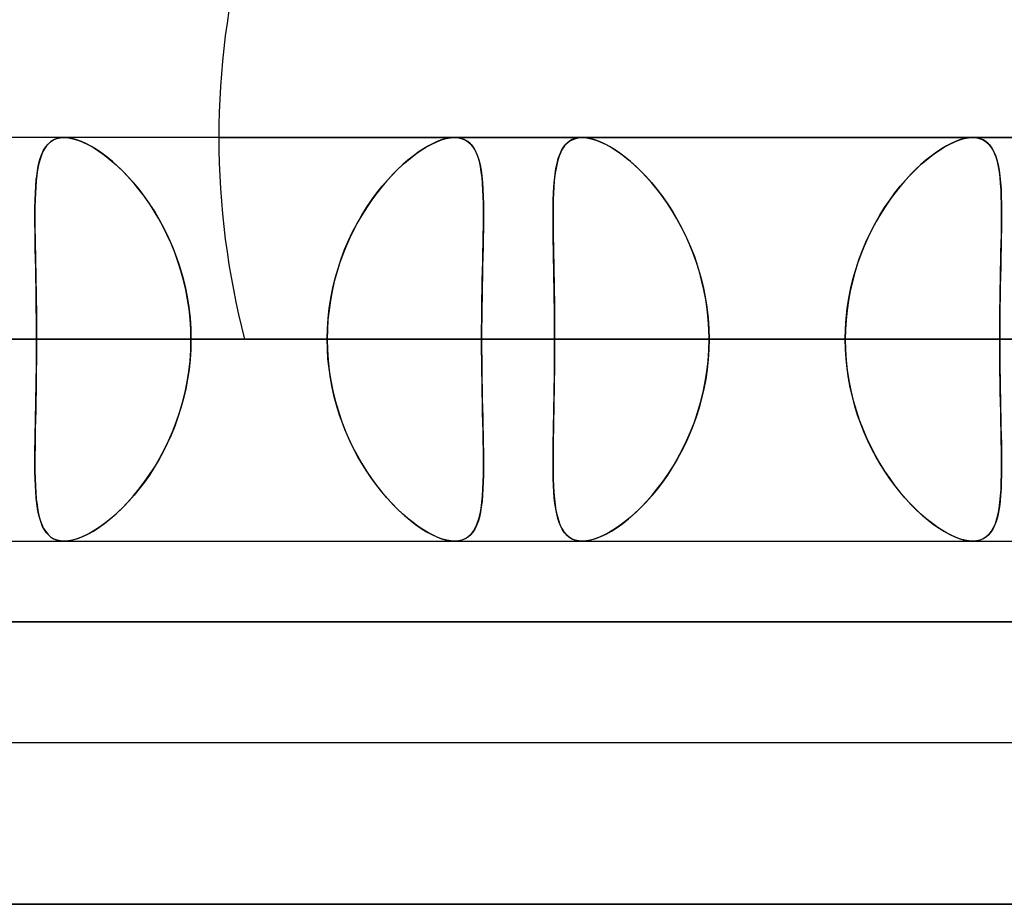
# Model space of a CAD drawing. Units: millimetres. Extents: x -678 to 678, y -489 to 489.
# Drawn here: x 212 to 237, y 377 to 399 of the extents above; entities that cross this region are included whole.
import ezdxf

# ---------------------------------------------------------------- set-up
doc = ezdxf.new("R2010")
doc.units = ezdxf.units.MM
doc.layers.add('MAIN-1', color=7, linetype='Continuous')

msp = doc.modelspace()

# ---------------------------------------------------------------- linework, layer by layer
at = {"layer": 'MAIN-1'}
for p, q in [((235.918, 396.2), (-235.918, 396.2)), ((235.918, 396.2), (-235.918, 396.2)), ((223.078, 396.2), (-223.078, 396.2)), ((223.078, 396.2), (-223.078, 396.2)), ((399.556, 396.2), (174.876, 396.2)), ((399.556, 396.2), (174.876, 396.2)), ((430.558, 396.2), (187.717, 396.2)), ((430.558, 396.2), (187.717, 396.2)), ((461.559, 396.2), (200.558, 396.2)), ((461.559, 396.2), (200.558, 396.2)), ((212.999, 396.037), (213.064, 396.096)), ((213.081, 396.108), (213.018, 396.056)), ((213.064, 396.096), (213.137, 396.141)), ((213.151, 396.148), (213.081, 396.108)), ((213.137, 396.141), (213.217, 396.174)), ((213.227, 396.177), (213.151, 396.148)), ((213.217, 396.174), (213.304, 396.194)), ((213.31, 396.194), (213.227, 396.177)), ((213.304, 396.194), (213.399, 396.2)), ((213.399, 396.2), (213.31, 396.194)), ((213.497, 396.194), (213.399, 396.2)), ((213.399, 396.2), (213.504, 396.193)), ((492.56, 396.2), (213.399, 396.2)), ((492.56, 396.2), (213.399, 396.2)), ((213.602, 396.175), (213.497, 396.194)), ((213.504, 396.193), (213.617, 396.172)), ((213.713, 396.144), (213.602, 396.175)), ((213.617, 396.172), (213.736, 396.137)), ((213.829, 396.101), (213.713, 396.144)), ((213.736, 396.137), (213.86, 396.088)), ((213.949, 396.047), (213.829, 396.101)), ((213.86, 396.088), (213.989, 396.026)), ((217.234, 396.2), (251.376, 396.2)), ((222.508, 396.037), (222.633, 396.096)), ((222.663, 396.108), (222.546, 396.056)), ((222.633, 396.096), (222.753, 396.141)), ((222.775, 396.148), (222.663, 396.108)), ((222.753, 396.141), (222.867, 396.174)), ((222.881, 396.177), (222.775, 396.148)), ((222.867, 396.174), (222.976, 396.194)), ((222.982, 396.194), (222.881, 396.177)), ((222.976, 396.194), (223.078, 396.2)), ((223.078, 396.2), (222.982, 396.194)), ((223.078, 396.2), (223.176, 396.193)), ((223.17, 396.194), (223.078, 396.2)), ((223.092, 396.2), (223.078, 396.2)), ((223.092, 396.2), (257.234, 396.2)), ((223.255, 396.175), (223.17, 396.194)), ((223.176, 396.193), (223.266, 396.172)), ((223.333, 396.144), (223.255, 396.175)), ((223.266, 396.172), (223.348, 396.137)), ((223.404, 396.101), (223.333, 396.144)), ((223.348, 396.137), (223.421, 396.088)), ((223.467, 396.047), (223.404, 396.101)), ((223.421, 396.088), (223.487, 396.026)), ((225.836, 396.033), (225.901, 396.092)), ((225.922, 396.108), (225.858, 396.056)), ((225.901, 396.092), (225.972, 396.138)), ((225.992, 396.148), (225.922, 396.108)), ((225.972, 396.138), (226.052, 396.172)), ((226.068, 396.177), (225.992, 396.148)), ((226.052, 396.172), (226.138, 396.193)), ((226.151, 396.194), (226.068, 396.177)), ((226.138, 396.193), (226.232, 396.2)), ((226.24, 396.2), (226.151, 396.194)), ((226.232, 396.2), (226.233, 396.2)), ((226.233, 396.2), (226.235, 396.2)), ((226.235, 396.2), (226.236, 396.2)), ((226.236, 396.2), (226.237, 396.2)), ((226.237, 396.2), (226.238, 396.2)), ((226.238, 396.2), (226.24, 396.2)), ((523.56, 396.2), (226.239, 396.2)), ((235.921, 396.2), (226.239, 396.2)), ((226.338, 396.194), (226.24, 396.2)), ((226.24, 396.2), (226.345, 396.193)), ((226.443, 396.175), (226.338, 396.194)), ((226.345, 396.193), (226.458, 396.172)), ((226.554, 396.144), (226.443, 396.175)), ((226.458, 396.172), (226.576, 396.137)), ((226.67, 396.101), (226.554, 396.144)), ((226.576, 396.137), (226.701, 396.088)), ((226.79, 396.047), (226.67, 396.101)), ((226.701, 396.088), (226.83, 396.026)), ((235.348, 396.037), (235.474, 396.096)), ((235.503, 396.108), (235.387, 396.056)), ((235.474, 396.096), (235.594, 396.141)), ((235.615, 396.148), (235.503, 396.108)), ((235.594, 396.141), (235.708, 396.174)), ((235.721, 396.177), (235.615, 396.148)), ((235.708, 396.174), (235.816, 396.194)), ((235.822, 396.194), (235.721, 396.177)), ((235.816, 396.194), (235.918, 396.2)), ((235.918, 396.2), (235.822, 396.194)), ((236.01, 396.194), (235.918, 396.2)), ((235.918, 396.2), (236.016, 396.193)), ((239.08, 396.2), (235.921, 396.2)), ((236.095, 396.175), (236.01, 396.194)), ((236.016, 396.193), (236.106, 396.172)), ((236.173, 396.144), (236.095, 396.175)), ((236.106, 396.172), (236.188, 396.137)), ((236.244, 396.102), (236.173, 396.144)), ((236.188, 396.137), (236.262, 396.088)), ((236.307, 396.047), (236.244, 396.102)), ((236.262, 396.088), (236.327, 396.026)), ((212.866, 395.836), (212.827, 395.742)), ((212.845, 395.789), (212.89, 395.884)), ((212.91, 395.92), (212.866, 395.836)), ((212.89, 395.884), (212.941, 395.967)), ((212.961, 395.993), (212.91, 395.92)), ((212.941, 395.967), (212.999, 396.037)), ((213.018, 396.056), (212.961, 395.993)), ((214.073, 395.98), (213.949, 396.047)), ((213.989, 396.026), (214.123, 395.951)), ((214.201, 395.903), (214.073, 395.98)), ((214.123, 395.951), (214.26, 395.863)), ((214.331, 395.814), (214.201, 395.903)), ((214.26, 395.863), (214.401, 395.762)), ((222.175, 395.836), (222.046, 395.742)), ((222.109, 395.789), (222.245, 395.884)), ((222.301, 395.92), (222.175, 395.836)), ((222.245, 395.884), (222.378, 395.967)), ((222.425, 395.993), (222.301, 395.92)), ((222.378, 395.967), (222.508, 396.037)), ((222.546, 396.056), (222.425, 395.993)), ((223.524, 395.98), (223.467, 396.047)), ((223.487, 396.026), (223.545, 395.951)), ((223.574, 395.903), (223.524, 395.98)), ((223.545, 395.951), (223.596, 395.863)), ((223.618, 395.814), (223.574, 395.903)), ((223.596, 395.863), (223.639, 395.762)), ((225.706, 395.836), (225.668, 395.742)), ((225.684, 395.783), (225.727, 395.878)), ((225.751, 395.92), (225.706, 395.836)), ((225.727, 395.878), (225.778, 395.962)), ((225.801, 395.993), (225.751, 395.92)), ((225.778, 395.962), (225.836, 396.033)), ((225.858, 396.056), (225.801, 395.993)), ((226.914, 395.98), (226.79, 396.047)), ((226.83, 396.026), (226.964, 395.951)), ((227.041, 395.903), (226.914, 395.98)), ((226.964, 395.951), (227.101, 395.863)), ((227.172, 395.814), (227.041, 395.903)), ((227.101, 395.863), (227.242, 395.762)), ((235.016, 395.836), (234.887, 395.742)), ((234.949, 395.789), (235.085, 395.883)), ((235.142, 395.92), (235.016, 395.836)), ((235.085, 395.883), (235.218, 395.966)), ((235.266, 395.994), (235.142, 395.92)), ((235.218, 395.966), (235.348, 396.037)), ((235.387, 396.056), (235.266, 395.994)), ((236.364, 395.981), (236.307, 396.047)), ((236.327, 396.026), (236.385, 395.951)), ((236.415, 395.903), (236.364, 395.981)), ((236.385, 395.951), (236.436, 395.862)), ((236.459, 395.814), (236.415, 395.903)), ((236.436, 395.862), (236.48, 395.762)), ((212.794, 395.638), (212.765, 395.525)), ((212.775, 395.566), (212.807, 395.683)), ((212.827, 395.742), (212.794, 395.638)), ((212.807, 395.683), (212.845, 395.789)), ((214.463, 395.714), (214.331, 395.814)), ((214.401, 395.762), (214.543, 395.649)), ((214.597, 395.603), (214.463, 395.714)), ((214.543, 395.649), (214.686, 395.525)), ((214.731, 395.483), (214.597, 395.603)), ((221.917, 395.638), (221.786, 395.525)), ((221.833, 395.566), (221.972, 395.683)), ((222.046, 395.742), (221.917, 395.638)), ((221.972, 395.683), (222.109, 395.789)), ((223.656, 395.714), (223.618, 395.814)), ((223.639, 395.762), (223.676, 395.649)), ((223.689, 395.603), (223.656, 395.714)), ((223.676, 395.649), (223.707, 395.525)), ((223.716, 395.483), (223.689, 395.603)), ((225.634, 395.638), (225.606, 395.525)), ((225.614, 395.56), (225.646, 395.677)), ((225.668, 395.742), (225.634, 395.638)), ((225.646, 395.677), (225.684, 395.783)), ((227.304, 395.714), (227.172, 395.814)), ((227.242, 395.762), (227.384, 395.649)), ((227.438, 395.603), (227.304, 395.714)), ((227.384, 395.649), (227.527, 395.525)), ((227.572, 395.483), (227.438, 395.603)), ((234.757, 395.638), (234.627, 395.525)), ((234.673, 395.566), (234.812, 395.683)), ((234.887, 395.742), (234.757, 395.638)), ((234.812, 395.683), (234.949, 395.789)), ((236.497, 395.714), (236.459, 395.814)), ((236.48, 395.762), (236.517, 395.649)), ((236.529, 395.604), (236.497, 395.714)), ((236.517, 395.649), (236.548, 395.524)), ((236.556, 395.483), (236.529, 395.604)), ((212.742, 395.402), (212.722, 395.27)), ((212.726, 395.301), (212.748, 395.439)), ((212.765, 395.525), (212.742, 395.402)), ((212.748, 395.439), (212.775, 395.566)), ((214.686, 395.525), (214.829, 395.389)), ((214.866, 395.352), (214.731, 395.483)), ((214.829, 395.389), (214.971, 395.242)), ((214.999, 395.212), (214.866, 395.352)), ((221.656, 395.402), (221.526, 395.27)), ((221.555, 395.301), (221.694, 395.439)), ((221.786, 395.525), (221.656, 395.402)), ((221.694, 395.439), (221.833, 395.566)), ((223.707, 395.525), (223.732, 395.389)), ((223.738, 395.352), (223.716, 395.483)), ((223.732, 395.389), (223.752, 395.242)), ((223.755, 395.212), (223.738, 395.352)), ((225.582, 395.402), (225.563, 395.27)), ((225.566, 395.294), (225.588, 395.432)), ((225.606, 395.525), (225.582, 395.402)), ((225.588, 395.432), (225.614, 395.56)), ((227.527, 395.525), (227.67, 395.389)), ((227.706, 395.352), (227.572, 395.483)), ((227.67, 395.389), (227.812, 395.242)), ((227.84, 395.212), (227.706, 395.352)), ((234.496, 395.402), (234.366, 395.27)), ((234.395, 395.301), (234.534, 395.439)), ((234.627, 395.525), (234.496, 395.402)), ((234.534, 395.439), (234.673, 395.566)), ((236.548, 395.524), (236.573, 395.388)), ((236.578, 395.353), (236.556, 395.483)), ((236.573, 395.388), (236.593, 395.241)), ((236.596, 395.214), (236.578, 395.353)), ((212.707, 395.129), (212.695, 394.98)), ((212.696, 394.996), (212.709, 395.153)), ((212.722, 395.27), (212.707, 395.129)), ((212.709, 395.153), (212.726, 395.301)), ((214.971, 395.242), (215.112, 395.085)), ((215.131, 395.063), (214.999, 395.212)), ((221.397, 395.129), (221.27, 394.98)), ((221.282, 394.995), (221.418, 395.153)), ((221.526, 395.27), (221.397, 395.129)), ((221.418, 395.153), (221.555, 395.301)), ((223.752, 395.242), (223.767, 395.085)), ((223.769, 395.063), (223.755, 395.212)), ((225.547, 395.129), (225.535, 394.98)), ((225.536, 394.989), (225.549, 395.146)), ((225.563, 395.27), (225.547, 395.129)), ((225.549, 395.146), (225.566, 395.294)), ((227.812, 395.242), (227.953, 395.085)), ((227.971, 395.063), (227.84, 395.212)), ((234.237, 395.13), (234.11, 394.981)), ((234.122, 394.995), (234.258, 395.153)), ((234.366, 395.27), (234.237, 395.13)), ((234.258, 395.153), (234.395, 395.301)), ((236.593, 395.241), (236.608, 395.084)), ((236.609, 395.065), (236.596, 395.214)), ((212.686, 394.829), (212.696, 394.996)), ((212.695, 394.98), (212.686, 394.823)), ((215.112, 395.085), (215.25, 394.917)), ((215.26, 394.905), (215.131, 395.063)), ((215.25, 394.917), (215.385, 394.74)), ((215.387, 394.738), (215.26, 394.905)), ((221.27, 394.98), (221.145, 394.823)), ((221.149, 394.828), (221.282, 394.995)), ((223.767, 395.085), (223.778, 394.917)), ((223.779, 394.905), (223.769, 395.063)), ((223.778, 394.917), (223.786, 394.74)), ((223.786, 394.738), (223.779, 394.905)), ((225.535, 394.98), (225.526, 394.823)), ((225.527, 394.822), (225.536, 394.989)), ((227.953, 395.085), (228.091, 394.917)), ((228.101, 394.905), (227.971, 395.063)), ((228.091, 394.917), (228.226, 394.74)), ((228.227, 394.738), (228.101, 394.905)), ((234.11, 394.981), (233.986, 394.823)), ((233.989, 394.828), (234.122, 394.995)), ((236.608, 395.084), (236.619, 394.916)), ((236.619, 394.907), (236.609, 395.065)), ((236.619, 394.916), (236.626, 394.738)), ((236.626, 394.74), (236.619, 394.907)), ((212.68, 394.657), (212.676, 394.484)), ((212.676, 394.468), (212.679, 394.652)), ((212.679, 394.652), (212.686, 394.829)), ((212.686, 394.823), (212.68, 394.657)), ((215.385, 394.74), (215.516, 394.553)), ((215.51, 394.563), (215.387, 394.738)), ((220.894, 394.467), (221.02, 394.652)), ((221.023, 394.657), (220.905, 394.484)), ((221.02, 394.652), (221.149, 394.828)), ((221.145, 394.823), (221.023, 394.657)), ((223.786, 394.74), (223.79, 394.553)), ((223.79, 394.563), (223.786, 394.738)), ((225.516, 394.461), (225.52, 394.646)), ((225.52, 394.657), (225.517, 394.484)), ((225.526, 394.823), (225.52, 394.657)), ((225.52, 394.646), (225.527, 394.822)), ((228.226, 394.74), (228.357, 394.553)), ((228.351, 394.563), (228.227, 394.738)), ((233.734, 394.466), (233.86, 394.651)), ((233.864, 394.658), (233.746, 394.484)), ((233.86, 394.651), (233.989, 394.828)), ((233.986, 394.823), (233.864, 394.658)), ((236.63, 394.565), (236.626, 394.74)), ((236.626, 394.738), (236.631, 394.551)), ((212.676, 394.484), (212.674, 394.303)), ((212.674, 394.274), (212.676, 394.468)), ((215.629, 394.379), (215.51, 394.563)), ((215.516, 394.553), (215.643, 394.357)), ((215.743, 394.188), (215.629, 394.379)), ((215.643, 394.357), (215.763, 394.152)), ((220.773, 394.274), (220.894, 394.467)), ((220.905, 394.484), (220.791, 394.303)), ((223.792, 394.38), (223.79, 394.563)), ((223.79, 394.553), (223.792, 394.357)), ((223.791, 394.189), (223.792, 394.38)), ((223.792, 394.357), (223.791, 394.153)), ((225.517, 394.484), (225.515, 394.303)), ((225.515, 394.268), (225.516, 394.461)), ((228.47, 394.38), (228.351, 394.563)), ((228.357, 394.553), (228.483, 394.357)), ((228.584, 394.189), (228.47, 394.38)), ((228.483, 394.357), (228.604, 394.152)), ((233.613, 394.273), (233.734, 394.466)), ((233.746, 394.484), (233.632, 394.304)), ((236.632, 394.382), (236.63, 394.565)), ((236.631, 394.551), (236.632, 394.355)), ((236.632, 394.192), (236.632, 394.382)), ((212.674, 394.303), (212.675, 394.115)), ((212.675, 394.073), (212.674, 394.274)), ((212.675, 394.115), (212.676, 393.92)), ((215.851, 393.99), (215.743, 394.188)), ((215.763, 394.152), (215.878, 393.94)), ((220.681, 394.115), (220.577, 393.92)), ((220.658, 394.073), (220.773, 394.274)), ((220.791, 394.303), (220.681, 394.115)), ((223.791, 394.153), (223.789, 393.94)), ((223.79, 393.99), (223.791, 394.189)), ((225.515, 394.303), (225.516, 394.115)), ((225.516, 394.067), (225.515, 394.268)), ((225.516, 394.115), (225.517, 393.92)), ((228.692, 393.99), (228.584, 394.189)), ((228.604, 394.152), (228.718, 393.94)), ((233.522, 394.116), (233.418, 393.921)), ((233.498, 394.071), (233.613, 394.273)), ((233.632, 394.304), (233.522, 394.116)), ((236.632, 394.15), (236.629, 393.936)), ((236.63, 393.994), (236.632, 394.192)), ((236.632, 394.355), (236.632, 394.15)), ((212.677, 393.863), (212.675, 394.073)), ((212.676, 393.92), (212.679, 393.718)), ((215.954, 393.785), (215.851, 393.99)), ((215.878, 393.94), (215.985, 393.719)), ((220.577, 393.92), (220.479, 393.718)), ((220.548, 393.863), (220.658, 394.073)), ((223.789, 393.94), (223.785, 393.719)), ((223.786, 393.785), (223.79, 393.99)), ((225.518, 393.858), (225.516, 394.067)), ((225.517, 393.92), (225.52, 393.718)), ((228.795, 393.785), (228.692, 393.99)), ((228.718, 393.94), (228.826, 393.719)), ((233.418, 393.921), (233.32, 393.719)), ((233.388, 393.862), (233.498, 394.071)), ((236.629, 393.936), (236.626, 393.715)), ((236.627, 393.789), (236.63, 393.994)), ((212.68, 393.647), (212.677, 393.863)), ((212.679, 393.718), (212.682, 393.511)), ((212.684, 393.423), (212.68, 393.647)), ((216.05, 393.573), (215.954, 393.785)), ((215.985, 393.719), (216.085, 393.49)), ((220.351, 393.423), (220.446, 393.646)), ((220.479, 393.718), (220.387, 393.511)), ((220.446, 393.646), (220.548, 393.863)), ((223.785, 393.719), (223.78, 393.491)), ((223.782, 393.573), (223.786, 393.785)), ((225.521, 393.641), (225.518, 393.858)), ((225.52, 393.718), (225.523, 393.511)), ((225.525, 393.418), (225.521, 393.641)), ((228.891, 393.573), (228.795, 393.785)), ((228.826, 393.719), (228.926, 393.49)), ((233.191, 393.422), (233.286, 393.645)), ((233.32, 393.719), (233.228, 393.512)), ((233.286, 393.645), (233.388, 393.862)), ((236.626, 393.715), (236.621, 393.487)), ((236.623, 393.577), (236.627, 393.789)), ((212.682, 393.511), (212.686, 393.298)), ((212.688, 393.194), (212.684, 393.423)), ((216.139, 393.355), (216.05, 393.573)), ((216.085, 393.49), (216.177, 393.255)), ((220.264, 393.193), (220.351, 393.423)), ((220.387, 393.511), (220.302, 393.298)), ((223.78, 393.491), (223.775, 393.255)), ((223.777, 393.355), (223.782, 393.573)), ((225.523, 393.511), (225.527, 393.298)), ((225.53, 393.189), (225.525, 393.418)), ((228.98, 393.355), (228.891, 393.573)), ((228.926, 393.49), (229.018, 393.255)), ((233.104, 393.193), (233.191, 393.422)), ((233.228, 393.512), (233.143, 393.298)), ((236.621, 393.487), (236.616, 393.251)), ((236.618, 393.359), (236.623, 393.577)), ((212.686, 393.298), (212.691, 393.08)), ((212.693, 392.958), (212.688, 393.194)), ((216.22, 393.131), (216.139, 393.355)), ((216.177, 393.255), (216.259, 393.013)), ((220.186, 392.958), (220.264, 393.193)), ((220.302, 393.298), (220.225, 393.08)), ((223.775, 393.255), (223.77, 393.013)), ((223.772, 393.131), (223.777, 393.355)), ((225.527, 393.298), (225.532, 393.08)), ((225.534, 392.954), (225.53, 393.189)), ((229.061, 393.131), (228.98, 393.355)), ((229.018, 393.255), (229.1, 393.013)), ((233.026, 392.958), (233.104, 393.193)), ((233.143, 393.298), (233.065, 393.08)), ((236.616, 393.251), (236.61, 393.009)), ((236.613, 393.135), (236.618, 393.359)), ((212.691, 393.08), (212.695, 392.857)), ((212.698, 392.718), (212.693, 392.958)), ((216.294, 392.901), (216.22, 393.131)), ((216.259, 393.013), (216.332, 392.765)), ((216.358, 392.667), (216.294, 392.901)), ((220.117, 392.718), (220.186, 392.958)), ((220.225, 393.08), (220.155, 392.856)), ((223.762, 392.667), (223.767, 392.901)), ((223.77, 393.013), (223.764, 392.765)), ((223.767, 392.901), (223.772, 393.131)), ((225.532, 393.08), (225.536, 392.857)), ((225.539, 392.714), (225.534, 392.954)), ((229.135, 392.901), (229.061, 393.131)), ((229.1, 393.013), (229.173, 392.765)), ((229.199, 392.667), (229.135, 392.901)), ((232.957, 392.717), (233.026, 392.958)), ((233.065, 393.08), (232.996, 392.857)), ((236.603, 392.671), (236.608, 392.905)), ((236.61, 393.009), (236.605, 392.761)), ((236.608, 392.905), (236.613, 393.135)), ((212.695, 392.857), (212.699, 392.629)), ((212.702, 392.473), (212.698, 392.718)), ((216.332, 392.765), (216.395, 392.512)), ((216.413, 392.429), (216.358, 392.667)), ((220.057, 392.473), (220.117, 392.718)), ((220.155, 392.856), (220.094, 392.629)), ((223.758, 392.429), (223.762, 392.667)), ((223.764, 392.765), (223.759, 392.513)), ((225.536, 392.857), (225.541, 392.629)), ((225.543, 392.47), (225.539, 392.714)), ((229.173, 392.765), (229.236, 392.513)), ((229.254, 392.429), (229.199, 392.667)), ((232.898, 392.472), (232.957, 392.717)), ((232.996, 392.857), (232.934, 392.629)), ((236.598, 392.433), (236.603, 392.671)), ((236.605, 392.761), (236.6, 392.509)), ((212.699, 392.629), (212.704, 392.397)), ((212.706, 392.223), (212.702, 392.473)), ((216.395, 392.512), (216.447, 392.255)), ((216.459, 392.188), (216.413, 392.429)), ((220.008, 392.223), (220.057, 392.473)), ((220.094, 392.629), (220.041, 392.397)), ((223.754, 392.188), (223.758, 392.429)), ((223.759, 392.513), (223.755, 392.255)), ((225.541, 392.629), (225.545, 392.397)), ((225.547, 392.221), (225.543, 392.47)), ((229.236, 392.513), (229.288, 392.255)), ((229.3, 392.188), (229.254, 392.429)), ((232.848, 392.222), (232.898, 392.472)), ((232.934, 392.629), (232.882, 392.397)), ((236.594, 392.19), (236.598, 392.433)), ((236.6, 392.509), (236.595, 392.252)), ((212.704, 392.397), (212.707, 392.161)), ((212.709, 391.969), (212.706, 392.223)), ((212.707, 392.161), (212.71, 391.922)), ((216.447, 392.255), (216.488, 391.994)), ((216.495, 391.944), (216.459, 392.188)), ((219.997, 392.16), (219.963, 391.922)), ((219.969, 391.969), (220.008, 392.223)), ((220.041, 392.397), (219.997, 392.16)), ((223.75, 391.944), (223.754, 392.188)), ((223.755, 392.255), (223.751, 391.994)), ((225.545, 392.397), (225.548, 392.161)), ((225.551, 391.968), (225.547, 392.221)), ((225.548, 392.161), (225.551, 391.922)), ((229.288, 392.255), (229.329, 391.994)), ((229.336, 391.944), (229.3, 392.188)), ((232.838, 392.162), (232.804, 391.923)), ((232.809, 391.968), (232.848, 392.222)), ((232.882, 392.397), (232.838, 392.162)), ((236.591, 391.945), (236.594, 392.19)), ((236.595, 392.252), (236.592, 391.993)), ((212.712, 391.714), (212.709, 391.969)), ((212.71, 391.922), (212.712, 391.682)), ((216.488, 391.994), (216.518, 391.731)), ((216.52, 391.698), (216.495, 391.944)), ((219.963, 391.922), (219.938, 391.682)), ((219.941, 391.714), (219.969, 391.969)), ((223.751, 391.994), (223.748, 391.731)), ((223.748, 391.698), (223.75, 391.944)), ((225.553, 391.712), (225.551, 391.968)), ((225.551, 391.922), (225.553, 391.682)), ((229.329, 391.994), (229.359, 391.731)), ((229.361, 391.698), (229.336, 391.944)), ((232.804, 391.923), (232.779, 391.682)), ((232.781, 391.713), (232.809, 391.968)), ((236.588, 391.698), (236.591, 391.945)), ((236.592, 391.993), (236.589, 391.731)), ((212.713, 391.457), (212.712, 391.714)), ((212.712, 391.682), (212.713, 391.441)), ((216.518, 391.731), (216.535, 391.466)), ((216.536, 391.45), (216.52, 391.698)), ((219.938, 391.682), (219.923, 391.441)), ((219.924, 391.457), (219.941, 391.714)), ((223.748, 391.731), (223.746, 391.466)), ((223.746, 391.45), (223.748, 391.698)), ((225.554, 391.456), (225.553, 391.712)), ((225.553, 391.682), (225.555, 391.441)), ((229.359, 391.731), (229.376, 391.466)), ((229.377, 391.45), (229.361, 391.698)), ((232.779, 391.682), (232.764, 391.441)), ((232.765, 391.457), (232.781, 391.713)), ((236.589, 391.731), (236.587, 391.466)), ((236.587, 391.45), (236.588, 391.698)), ((212.714, 391.2), (212.713, 391.457)), ((212.713, 391.441), (212.714, 391.2)), ((216.535, 391.466), (216.541, 391.2)), ((216.541, 391.2), (216.536, 391.45)), ((219.918, 391.2), (219.924, 391.457)), ((219.923, 391.441), (219.918, 391.2)), ((223.746, 391.466), (223.746, 391.2)), ((223.746, 391.2), (223.746, 391.45)), ((225.555, 391.2), (225.554, 391.456)), ((225.555, 391.441), (225.555, 391.2)), ((229.376, 391.466), (229.382, 391.2)), ((229.382, 391.2), (229.377, 391.45)), ((232.759, 391.2), (232.765, 391.457)), ((232.764, 391.441), (232.759, 391.2)), ((236.587, 391.466), (236.586, 391.2)), ((236.586, 391.2), (236.587, 391.45)), ((249.338, 391.2), (-249.338, 391.2)), ((-249.338, 391.2), (249.338, 391.2)), ((-243.686, 391.2), (243.686, 391.2)), ((243.686, 391.2), (-243.686, 391.2)), ((-236.586, 391.2), (236.586, 391.2)), ((236.586, 391.2), (-236.586, 391.2)), ((232.759, 391.2), (-232.759, 391.2)), ((-232.759, 391.2), (232.759, 391.2)), ((-223.746, 391.2), (223.746, 391.2)), ((223.746, 391.2), (-223.746, 391.2)), ((219.918, 391.2), (-219.918, 391.2)), ((-219.918, 391.2), (219.918, 391.2)), ((368.012, 391.2), (163.26, 391.2)), ((163.26, 391.2), (249.338, 391.2)), ((394.397, 391.2), (174.188, 391.2)), ((174.188, 391.2), (394.397, 391.2)), ((178.016, 391.2), (249.339, 391.2)), ((403.638, 391.2), (178.016, 391.2)), ((425.401, 391.2), (187.031, 391.2)), ((187.031, 391.2), (425.401, 391.2)), ((190.858, 391.2), (249.338, 391.2)), ((434.641, 391.2), (190.858, 391.2)), ((456.403, 391.2), (199.872, 391.2)), ((199.872, 391.2), (456.403, 391.2)), ((203.7, 391.2), (249.338, 391.2)), ((465.644, 391.2), (203.7, 391.2)), ((203.7, 391.2), (212.714, 391.2)), ((212.714, 391.2), (203.7, 391.2)), ((219.918, 391.2), (210.905, 391.2)), ((210.905, 391.2), (219.918, 391.2)), ((212.714, 391.2), (212.713, 390.943)), ((212.713, 390.959), (212.714, 391.2)), ((487.405, 391.2), (212.714, 391.2)), ((212.714, 391.2), (487.405, 391.2)), ((216.535, 390.934), (216.541, 391.2)), ((216.541, 391.2), (216.536, 390.95)), ((216.541, 391.2), (249.338, 391.2)), ((496.646, 391.2), (216.541, 391.2)), ((216.541, 391.2), (225.555, 391.2)), ((225.555, 391.2), (216.541, 391.2)), ((217.869, 391.2), (237.234, 391.2)), ((219.923, 390.959), (219.918, 391.2)), ((219.918, 391.2), (219.924, 390.943)), ((223.746, 391.2), (223.746, 390.95)), ((223.746, 390.934), (223.746, 391.2)), ((232.759, 391.2), (223.746, 391.2)), ((223.746, 391.2), (232.759, 391.2)), ((225.555, 391.2), (225.554, 390.943)), ((518.407, 391.2), (225.555, 391.2)), ((225.555, 390.959), (225.555, 391.2)), ((225.555, 391.2), (518.407, 391.2)), ((229.376, 390.934), (229.382, 391.2)), ((229.382, 391.2), (229.377, 390.95)), ((229.382, 391.2), (249.338, 391.2)), ((527.647, 391.2), (229.382, 391.2)), ((229.382, 391.2), (238.396, 391.2)), ((238.396, 391.2), (229.382, 391.2)), ((232.759, 391.2), (232.765, 390.943)), ((232.764, 390.959), (232.759, 391.2)), ((236.587, 390.934), (236.586, 391.2)), ((236.586, 391.2), (236.587, 390.95)), ((243.686, 391.2), (236.586, 391.2)), ((236.586, 391.2), (243.686, 391.2)), ((212.712, 390.718), (212.713, 390.959)), ((212.713, 390.943), (212.712, 390.686)), ((216.536, 390.95), (216.52, 390.702)), ((219.938, 390.718), (219.923, 390.959)), ((219.924, 390.943), (219.941, 390.687)), ((223.746, 390.95), (223.748, 390.702)), ((225.553, 390.718), (225.555, 390.959)), ((225.554, 390.943), (225.553, 390.686)), ((229.377, 390.95), (229.361, 390.702)), ((232.779, 390.718), (232.764, 390.959)), ((232.765, 390.943), (232.781, 390.687)), ((236.587, 390.95), (236.588, 390.702)), ((212.71, 390.478), (212.712, 390.718)), ((216.52, 390.702), (216.495, 390.456)), ((216.518, 390.669), (216.535, 390.934)), ((219.963, 390.478), (219.938, 390.718)), ((223.748, 390.669), (223.746, 390.934)), ((223.748, 390.702), (223.75, 390.456)), ((225.551, 390.478), (225.553, 390.718)), ((229.361, 390.702), (229.336, 390.456)), ((229.359, 390.669), (229.376, 390.934)), ((232.804, 390.477), (232.779, 390.718)), ((236.589, 390.669), (236.587, 390.934)), ((236.588, 390.702), (236.591, 390.455)), ((212.707, 390.239), (212.71, 390.478)), ((212.712, 390.686), (212.709, 390.431)), ((216.495, 390.456), (216.459, 390.212)), ((216.488, 390.406), (216.518, 390.669)), ((219.941, 390.687), (219.969, 390.431)), ((219.997, 390.24), (219.963, 390.478)), ((223.751, 390.406), (223.748, 390.669)), ((223.75, 390.456), (223.754, 390.212)), ((225.548, 390.239), (225.551, 390.478)), ((225.553, 390.686), (225.551, 390.431)), ((229.336, 390.456), (229.3, 390.212)), ((229.329, 390.406), (229.359, 390.669)), ((232.781, 390.687), (232.809, 390.432)), ((232.838, 390.238), (232.804, 390.477)), ((236.592, 390.407), (236.589, 390.669)), ((236.591, 390.455), (236.594, 390.21)), ((212.704, 390.003), (212.707, 390.239)), ((212.709, 390.431), (212.706, 390.177)), ((216.459, 390.212), (216.413, 389.971)), ((216.447, 390.145), (216.488, 390.406)), ((219.969, 390.431), (220.008, 390.177)), ((220.041, 390.003), (219.997, 390.24)), ((223.755, 390.145), (223.751, 390.406)), ((223.754, 390.212), (223.758, 389.971)), ((225.545, 390.003), (225.548, 390.239)), ((225.551, 390.431), (225.547, 390.177)), ((229.3, 390.212), (229.254, 389.971)), ((229.288, 390.145), (229.329, 390.406)), ((232.809, 390.432), (232.848, 390.178)), ((232.882, 390.003), (232.838, 390.238)), ((236.595, 390.148), (236.592, 390.407)), ((236.594, 390.21), (236.598, 389.967)), ((212.699, 389.771), (212.704, 390.003)), ((212.706, 390.177), (212.702, 389.927)), ((216.413, 389.971), (216.358, 389.733)), ((216.395, 389.888), (216.447, 390.145)), ((220.008, 390.177), (220.057, 389.927)), ((220.094, 389.771), (220.041, 390.003)), ((223.759, 389.887), (223.755, 390.145)), ((223.758, 389.971), (223.762, 389.733)), ((225.541, 389.771), (225.545, 390.003)), ((225.547, 390.177), (225.543, 389.927)), ((229.254, 389.971), (229.199, 389.733)), ((229.236, 389.887), (229.288, 390.145)), ((232.848, 390.178), (232.898, 389.928)), ((232.934, 389.771), (232.882, 390.003)), ((236.6, 389.891), (236.595, 390.148)), ((236.598, 389.967), (236.603, 389.729)), ((212.695, 389.543), (212.699, 389.771)), ((212.702, 389.927), (212.698, 389.682)), ((216.358, 389.733), (216.294, 389.499)), ((216.332, 389.635), (216.395, 389.888)), ((220.057, 389.927), (220.117, 389.682)), ((220.155, 389.544), (220.094, 389.771)), ((223.764, 389.635), (223.759, 389.887)), ((223.762, 389.733), (223.767, 389.499)), ((225.536, 389.543), (225.541, 389.771)), ((225.543, 389.927), (225.539, 389.682)), ((229.199, 389.733), (229.135, 389.499)), ((229.173, 389.635), (229.236, 389.887)), ((232.898, 389.928), (232.957, 389.683)), ((232.996, 389.543), (232.934, 389.771)), ((236.605, 389.639), (236.6, 389.891)), ((236.603, 389.729), (236.608, 389.495)), ((212.691, 389.32), (212.695, 389.543)), ((212.698, 389.682), (212.693, 389.442)), ((216.294, 389.499), (216.22, 389.269)), ((216.259, 389.387), (216.332, 389.635)), ((220.117, 389.682), (220.186, 389.442)), ((220.225, 389.32), (220.155, 389.544)), ((223.77, 389.387), (223.764, 389.635)), ((223.767, 389.499), (223.772, 389.269)), ((225.532, 389.32), (225.536, 389.543)), ((225.539, 389.682), (225.534, 389.442)), ((229.135, 389.499), (229.061, 389.269)), ((229.1, 389.387), (229.173, 389.635)), ((232.957, 389.683), (233.026, 389.442)), ((233.065, 389.32), (232.996, 389.543)), ((236.61, 389.391), (236.605, 389.639)), ((236.608, 389.495), (236.613, 389.265)), ((212.686, 389.102), (212.691, 389.32)), ((212.693, 389.442), (212.688, 389.206)), ((216.22, 389.269), (216.139, 389.045)), ((216.177, 389.145), (216.259, 389.387)), ((220.186, 389.442), (220.264, 389.207)), ((220.302, 389.102), (220.225, 389.32)), ((223.775, 389.145), (223.77, 389.387)), ((223.772, 389.269), (223.777, 389.045)), ((225.527, 389.102), (225.532, 389.32)), ((225.534, 389.442), (225.53, 389.207)), ((229.061, 389.269), (228.98, 389.045)), ((229.018, 389.145), (229.1, 389.387)), ((233.026, 389.442), (233.104, 389.207)), ((233.143, 389.102), (233.065, 389.32)), ((236.616, 389.149), (236.61, 389.391)), ((236.613, 389.265), (236.618, 389.041)), ((212.682, 388.889), (212.686, 389.102)), ((212.688, 389.206), (212.684, 388.977)), ((216.139, 389.045), (216.05, 388.827)), ((216.085, 388.91), (216.177, 389.145)), ((220.264, 389.207), (220.351, 388.977)), ((220.387, 388.889), (220.302, 389.102)), ((223.78, 388.909), (223.775, 389.145)), ((223.777, 389.045), (223.782, 388.827)), ((225.523, 388.889), (225.527, 389.102)), ((225.53, 389.207), (225.525, 388.977)), ((228.98, 389.045), (228.891, 388.827)), ((228.926, 388.91), (229.018, 389.145)), ((233.104, 389.207), (233.191, 388.978)), ((233.228, 388.888), (233.143, 389.102)), ((236.621, 388.913), (236.616, 389.149)), ((236.618, 389.041), (236.623, 388.823)), ((212.68, 388.753), (212.677, 388.537)), ((212.679, 388.682), (212.682, 388.889)), ((212.684, 388.977), (212.68, 388.753)), ((216.05, 388.827), (215.954, 388.615)), ((215.985, 388.681), (216.085, 388.91)), ((220.351, 388.977), (220.446, 388.754)), ((220.479, 388.682), (220.387, 388.889)), ((220.446, 388.754), (220.548, 388.537)), ((223.785, 388.681), (223.78, 388.909)), ((223.782, 388.827), (223.786, 388.615)), ((225.521, 388.753), (225.518, 388.537)), ((225.52, 388.682), (225.523, 388.889)), ((225.525, 388.977), (225.521, 388.753)), ((228.891, 388.827), (228.795, 388.615)), ((228.826, 388.681), (228.926, 388.91)), ((233.191, 388.978), (233.286, 388.755)), ((233.32, 388.681), (233.228, 388.888)), ((233.286, 388.755), (233.388, 388.538)), ((236.626, 388.685), (236.621, 388.913)), ((236.623, 388.823), (236.627, 388.611)), ((212.677, 388.537), (212.675, 388.327)), ((212.676, 388.48), (212.679, 388.682)), ((215.954, 388.615), (215.851, 388.41)), ((215.878, 388.46), (215.985, 388.681)), ((220.577, 388.48), (220.479, 388.682)), ((220.548, 388.537), (220.658, 388.327)), ((223.789, 388.46), (223.785, 388.681)), ((223.786, 388.615), (223.79, 388.41)), ((225.518, 388.537), (225.516, 388.327)), ((225.517, 388.48), (225.52, 388.682)), ((228.795, 388.615), (228.692, 388.41)), ((228.718, 388.46), (228.826, 388.681)), ((233.418, 388.479), (233.32, 388.681)), ((233.388, 388.538), (233.498, 388.329)), ((236.629, 388.464), (236.626, 388.685)), ((236.627, 388.611), (236.63, 388.406)), ((212.675, 388.327), (212.674, 388.126)), ((212.674, 388.097), (212.675, 388.285)), ((212.675, 388.285), (212.676, 388.48)), ((215.851, 388.41), (215.743, 388.212)), ((215.763, 388.248), (215.878, 388.46)), ((220.681, 388.285), (220.577, 388.48)), ((220.658, 388.327), (220.773, 388.126)), ((220.791, 388.097), (220.681, 388.285)), ((223.791, 388.247), (223.789, 388.46)), ((223.79, 388.41), (223.791, 388.211)), ((225.516, 388.327), (225.515, 388.126)), ((225.515, 388.097), (225.516, 388.285)), ((225.516, 388.285), (225.517, 388.48)), ((228.692, 388.41), (228.584, 388.211)), ((228.604, 388.247), (228.718, 388.46)), ((233.522, 388.284), (233.418, 388.479)), ((233.498, 388.329), (233.613, 388.127)), ((233.632, 388.096), (233.522, 388.284)), ((236.632, 388.25), (236.629, 388.464)), ((236.63, 388.406), (236.632, 388.208)), ((212.674, 388.126), (212.676, 387.932)), ((212.676, 387.916), (212.674, 388.097)), ((215.629, 388.021), (215.51, 387.837)), ((215.516, 387.847), (215.643, 388.043)), ((215.743, 388.212), (215.629, 388.021)), ((215.643, 388.043), (215.763, 388.248)), ((220.773, 388.126), (220.894, 387.933)), ((220.905, 387.916), (220.791, 388.097)), ((223.79, 387.847), (223.792, 388.043)), ((223.792, 388.02), (223.79, 387.837)), ((223.792, 388.043), (223.791, 388.247)), ((223.791, 388.211), (223.792, 388.02)), ((225.515, 388.126), (225.517, 387.933)), ((225.517, 387.916), (225.515, 388.097)), ((228.47, 388.02), (228.351, 387.837)), ((228.357, 387.847), (228.483, 388.043)), ((228.584, 388.211), (228.47, 388.02)), ((228.483, 388.043), (228.604, 388.247)), ((233.613, 388.127), (233.734, 387.934)), ((233.746, 387.916), (233.632, 388.096)), ((236.632, 388.018), (236.63, 387.835)), ((236.631, 387.849), (236.632, 388.045)), ((236.632, 388.045), (236.632, 388.25)), ((236.632, 388.208), (236.632, 388.018)), ((212.676, 387.932), (212.679, 387.748)), ((212.68, 387.743), (212.676, 387.916)), ((215.385, 387.66), (215.516, 387.847)), ((215.51, 387.837), (215.387, 387.662)), ((220.894, 387.933), (221.02, 387.748)), ((221.023, 387.743), (220.905, 387.916)), ((223.786, 387.66), (223.79, 387.847)), ((223.79, 387.837), (223.786, 387.662)), ((225.517, 387.933), (225.52, 387.748)), ((225.52, 387.743), (225.517, 387.916)), ((228.226, 387.66), (228.357, 387.847)), ((228.351, 387.837), (228.227, 387.662)), ((233.734, 387.934), (233.86, 387.749)), ((233.864, 387.742), (233.746, 387.916)), ((236.626, 387.662), (236.631, 387.849)), ((236.63, 387.835), (236.626, 387.66)), ((212.679, 387.748), (212.686, 387.571)), ((212.686, 387.577), (212.68, 387.743)), ((212.695, 387.42), (212.686, 387.577)), ((212.686, 387.571), (212.696, 387.404)), ((215.25, 387.483), (215.385, 387.66)), ((215.387, 387.662), (215.26, 387.495)), ((221.02, 387.748), (221.149, 387.572)), ((221.145, 387.577), (221.023, 387.743)), ((221.27, 387.42), (221.145, 387.577)), ((221.149, 387.572), (221.282, 387.405)), ((223.778, 387.483), (223.786, 387.66)), ((223.786, 387.662), (223.779, 387.495)), ((225.52, 387.748), (225.527, 387.572)), ((225.526, 387.577), (225.52, 387.743)), ((225.535, 387.42), (225.526, 387.577)), ((225.527, 387.572), (225.536, 387.405)), ((228.091, 387.483), (228.226, 387.66)), ((228.227, 387.662), (228.101, 387.495)), ((233.86, 387.749), (233.989, 387.572)), ((233.986, 387.577), (233.864, 387.742)), ((234.11, 387.419), (233.986, 387.577)), ((233.989, 387.572), (234.122, 387.405)), ((236.619, 387.484), (236.626, 387.662)), ((236.626, 387.66), (236.619, 387.493)), ((212.707, 387.271), (212.695, 387.42)), ((212.696, 387.404), (212.709, 387.247)), ((214.971, 387.158), (215.112, 387.315)), ((215.131, 387.337), (214.999, 387.188)), ((215.112, 387.315), (215.25, 387.483)), ((215.26, 387.495), (215.131, 387.337)), ((221.397, 387.271), (221.27, 387.42)), ((221.282, 387.405), (221.418, 387.247)), ((223.752, 387.158), (223.767, 387.315)), ((223.769, 387.337), (223.755, 387.188)), ((223.767, 387.315), (223.778, 387.483)), ((223.779, 387.495), (223.769, 387.337)), ((225.547, 387.271), (225.535, 387.42)), ((225.536, 387.405), (225.55, 387.247)), ((227.812, 387.158), (227.953, 387.315)), ((227.971, 387.337), (227.84, 387.188)), ((227.953, 387.315), (228.091, 387.483)), ((228.101, 387.495), (227.971, 387.337)), ((234.237, 387.27), (234.11, 387.419)), ((234.122, 387.405), (234.258, 387.247)), ((236.593, 387.159), (236.608, 387.316)), ((236.609, 387.335), (236.596, 387.186)), ((236.608, 387.316), (236.619, 387.484)), ((236.619, 387.493), (236.609, 387.335)), ((212.722, 387.13), (212.707, 387.271)), ((212.709, 387.247), (212.726, 387.099)), ((212.742, 386.998), (212.722, 387.13)), ((212.726, 387.099), (212.748, 386.961)), ((214.866, 387.048), (214.731, 386.917)), ((214.829, 387.011), (214.971, 387.158)), ((214.999, 387.188), (214.866, 387.048)), ((221.526, 387.13), (221.397, 387.271)), ((221.418, 387.247), (221.555, 387.099)), ((221.656, 386.998), (221.526, 387.13)), ((221.555, 387.099), (221.694, 386.961)), ((223.738, 387.048), (223.716, 386.917)), ((223.732, 387.011), (223.752, 387.158)), ((223.755, 387.188), (223.738, 387.048)), ((225.563, 387.13), (225.547, 387.271)), ((225.55, 387.247), (225.567, 387.099)), ((225.582, 386.998), (225.563, 387.13)), ((225.567, 387.099), (225.589, 386.961)), ((227.706, 387.048), (227.572, 386.917)), ((227.67, 387.011), (227.812, 387.158)), ((227.84, 387.188), (227.706, 387.048)), ((234.366, 387.13), (234.237, 387.27)), ((234.258, 387.247), (234.395, 387.099)), ((234.496, 386.998), (234.366, 387.13)), ((234.395, 387.099), (234.534, 386.961)), ((236.578, 387.047), (236.556, 386.917)), ((236.573, 387.012), (236.593, 387.159)), ((236.596, 387.186), (236.578, 387.047)), ((212.765, 386.875), (212.742, 386.998)), ((212.748, 386.961), (212.775, 386.834)), ((212.794, 386.762), (212.765, 386.875)), ((212.775, 386.834), (212.807, 386.717)), ((214.597, 386.797), (214.463, 386.686)), ((214.543, 386.751), (214.686, 386.875)), ((214.731, 386.917), (214.597, 386.797)), ((214.686, 386.875), (214.829, 387.011)), ((221.786, 386.875), (221.656, 386.998)), ((221.694, 386.961), (221.833, 386.834)), ((221.917, 386.762), (221.786, 386.875)), ((221.833, 386.834), (221.972, 386.717)), ((223.689, 386.797), (223.656, 386.686)), ((223.676, 386.751), (223.707, 386.875)), ((223.716, 386.917), (223.689, 386.797)), ((223.707, 386.875), (223.732, 387.011)), ((225.606, 386.875), (225.582, 386.998)), ((225.589, 386.961), (225.616, 386.834)), ((225.634, 386.762), (225.606, 386.875)), ((225.616, 386.834), (225.648, 386.717)), ((227.438, 386.797), (227.304, 386.686)), ((227.384, 386.751), (227.527, 386.875)), ((227.572, 386.917), (227.438, 386.797)), ((227.527, 386.875), (227.67, 387.011)), ((234.627, 386.875), (234.496, 386.998)), ((234.534, 386.961), (234.673, 386.834)), ((234.757, 386.762), (234.627, 386.875)), ((234.673, 386.834), (234.812, 386.717)), ((236.529, 386.796), (236.497, 386.686)), ((236.517, 386.751), (236.548, 386.876)), ((236.556, 386.917), (236.529, 386.796)), ((236.548, 386.876), (236.573, 387.012)), ((212.827, 386.658), (212.794, 386.762)), ((212.807, 386.717), (212.845, 386.611)), ((212.866, 386.564), (212.827, 386.658)), ((212.845, 386.611), (212.89, 386.516)), ((212.91, 386.48), (212.866, 386.564)), ((214.331, 386.586), (214.201, 386.497)), ((214.26, 386.537), (214.401, 386.638)), ((214.463, 386.686), (214.331, 386.586)), ((214.401, 386.638), (214.543, 386.751)), ((222.046, 386.658), (221.917, 386.762)), ((221.972, 386.717), (222.109, 386.611)), ((222.175, 386.564), (222.046, 386.658)), ((222.109, 386.611), (222.245, 386.516)), ((222.301, 386.48), (222.175, 386.564)), ((223.618, 386.586), (223.574, 386.497)), ((223.596, 386.537), (223.639, 386.638)), ((223.656, 386.686), (223.618, 386.586)), ((223.639, 386.638), (223.676, 386.751)), ((225.668, 386.658), (225.634, 386.762)), ((225.648, 386.717), (225.686, 386.611)), ((225.706, 386.564), (225.668, 386.658)), ((225.686, 386.611), (225.73, 386.516)), ((225.751, 386.48), (225.706, 386.564)), ((227.172, 386.586), (227.041, 386.497)), ((227.101, 386.537), (227.242, 386.638)), ((227.304, 386.686), (227.172, 386.586)), ((227.242, 386.638), (227.384, 386.751)), ((234.887, 386.658), (234.757, 386.762)), ((234.812, 386.717), (234.949, 386.611)), ((235.016, 386.564), (234.887, 386.658)), ((234.949, 386.611), (235.085, 386.517)), ((235.142, 386.48), (235.016, 386.564)), ((236.459, 386.586), (236.415, 386.497)), ((236.436, 386.538), (236.48, 386.638)), ((236.497, 386.686), (236.459, 386.586)), ((236.48, 386.638), (236.517, 386.751)), ((212.89, 386.516), (212.941, 386.434)), ((212.961, 386.407), (212.91, 386.48)), ((212.941, 386.434), (212.999, 386.363)), ((213.018, 386.344), (212.961, 386.407)), ((212.999, 386.363), (213.064, 386.304)), ((213.081, 386.292), (213.018, 386.344)), ((213.064, 386.304), (213.137, 386.259)), ((213.736, 386.263), (213.86, 386.312)), ((213.949, 386.353), (213.829, 386.299)), ((213.86, 386.312), (213.989, 386.374)), ((214.073, 386.42), (213.949, 386.353)), ((213.989, 386.374), (214.123, 386.449)), ((214.201, 386.497), (214.073, 386.42)), ((214.123, 386.449), (214.26, 386.537)), ((222.245, 386.516), (222.378, 386.433)), ((222.425, 386.407), (222.301, 386.48)), ((222.378, 386.433), (222.508, 386.363)), ((222.546, 386.344), (222.425, 386.407)), ((222.508, 386.363), (222.633, 386.304)), ((222.663, 386.292), (222.546, 386.344)), ((222.633, 386.304), (222.753, 386.259)), ((223.348, 386.263), (223.421, 386.312)), ((223.467, 386.353), (223.404, 386.299)), ((223.421, 386.312), (223.487, 386.374)), ((223.524, 386.42), (223.467, 386.353)), ((223.487, 386.374), (223.545, 386.449)), ((223.574, 386.497), (223.524, 386.42)), ((223.545, 386.449), (223.596, 386.537)), ((225.73, 386.516), (225.781, 386.433)), ((225.801, 386.407), (225.751, 386.48)), ((225.781, 386.433), (225.84, 386.363)), ((225.858, 386.344), (225.801, 386.407)), ((225.84, 386.363), (225.905, 386.304)), ((225.922, 386.292), (225.858, 386.344)), ((225.905, 386.304), (225.978, 386.259)), ((226.576, 386.263), (226.701, 386.312)), ((226.79, 386.353), (226.67, 386.299)), ((226.701, 386.312), (226.83, 386.374)), ((226.914, 386.42), (226.79, 386.353)), ((226.83, 386.374), (226.964, 386.449)), ((227.041, 386.497), (226.914, 386.42)), ((226.964, 386.449), (227.101, 386.537)), ((235.085, 386.517), (235.218, 386.434)), ((235.266, 386.406), (235.142, 386.48)), ((235.218, 386.434), (235.348, 386.363)), ((235.387, 386.344), (235.266, 386.406)), ((235.348, 386.363), (235.474, 386.304)), ((235.503, 386.292), (235.387, 386.344)), ((235.474, 386.304), (235.594, 386.259)), ((236.188, 386.263), (236.262, 386.312)), ((236.307, 386.353), (236.244, 386.298)), ((236.262, 386.312), (236.327, 386.374)), ((236.364, 386.419), (236.307, 386.353)), ((236.327, 386.374), (236.385, 386.449)), ((236.415, 386.497), (236.364, 386.419)), ((236.385, 386.449), (236.436, 386.538)), ((-235.918, 386.2), (235.918, 386.2)), ((-235.918, 386.2), (235.918, 386.2)), ((-223.078, 386.2), (223.078, 386.2)), ((-223.078, 386.2), (223.078, 386.2)), ((174.876, 386.2), (399.556, 386.2)), ((174.876, 386.2), (399.556, 386.2)), ((187.717, 386.2), (430.558, 386.2)), ((187.717, 386.2), (430.558, 386.2)), ((200.558, 386.2), (461.559, 386.2)), ((200.558, 386.2), (461.559, 386.2)), ((213.151, 386.252), (213.081, 386.292)), ((213.137, 386.259), (213.217, 386.226)), ((213.227, 386.223), (213.151, 386.252)), ((213.217, 386.226), (213.304, 386.206)), ((213.31, 386.206), (213.227, 386.223)), ((213.304, 386.206), (213.399, 386.2)), ((213.399, 386.2), (213.31, 386.206)), ((213.399, 386.2), (213.504, 386.207)), ((213.497, 386.206), (213.399, 386.2)), ((213.399, 386.2), (492.56, 386.2)), ((213.399, 386.2), (492.56, 386.2)), ((213.602, 386.225), (213.497, 386.206)), ((213.504, 386.207), (213.617, 386.228)), ((213.713, 386.256), (213.602, 386.225)), ((213.617, 386.228), (213.736, 386.263)), ((213.829, 386.299), (213.713, 386.256)), ((222.775, 386.252), (222.663, 386.292)), ((222.753, 386.259), (222.867, 386.226)), ((222.881, 386.223), (222.775, 386.252)), ((222.867, 386.226), (222.976, 386.206)), ((222.982, 386.206), (222.881, 386.223)), ((222.976, 386.206), (223.078, 386.2)), ((223.078, 386.2), (222.982, 386.206)), ((223.078, 386.2), (223.176, 386.207)), ((223.17, 386.206), (223.078, 386.2)), ((223.255, 386.225), (223.17, 386.206)), ((223.176, 386.207), (223.266, 386.228)), ((223.333, 386.256), (223.255, 386.225)), ((223.266, 386.228), (223.348, 386.263)), ((223.404, 386.299), (223.333, 386.256)), ((225.992, 386.252), (225.922, 386.292)), ((225.978, 386.259), (226.058, 386.226)), ((226.068, 386.223), (225.992, 386.252)), ((226.058, 386.226), (226.145, 386.206)), ((226.151, 386.206), (226.068, 386.223)), ((226.145, 386.206), (226.24, 386.2)), ((226.24, 386.2), (226.151, 386.206)), ((226.239, 386.2), (235.929, 386.2)), ((226.239, 386.2), (523.56, 386.2)), ((226.24, 386.2), (226.345, 386.207)), ((226.338, 386.206), (226.24, 386.2)), ((226.443, 386.225), (226.338, 386.206)), ((226.345, 386.207), (226.458, 386.228)), ((226.554, 386.256), (226.443, 386.225)), ((226.458, 386.228), (226.576, 386.263)), ((226.67, 386.299), (226.554, 386.256)), ((235.615, 386.252), (235.503, 386.292)), ((235.594, 386.259), (235.708, 386.226)), ((235.721, 386.223), (235.615, 386.252)), ((235.708, 386.226), (235.816, 386.206)), ((235.822, 386.206), (235.721, 386.223)), ((235.816, 386.206), (235.918, 386.2)), ((235.918, 386.2), (235.822, 386.206)), ((235.918, 386.2), (236.016, 386.207)), ((236.01, 386.206), (235.918, 386.2)), ((235.929, 386.2), (239.08, 386.2)), ((236.095, 386.225), (236.01, 386.206)), ((236.016, 386.207), (236.106, 386.228)), ((236.173, 386.256), (236.095, 386.225)), ((236.106, 386.228), (236.188, 386.263)), ((236.244, 386.298), (236.173, 386.256)), ((-678, 384.2), (678, 384.2)), ((678, 384.2), (-678, 384.2)), ((252.954, 381.2), (154.068, 381.2)), ((252.954, 381.2), (154.068, 381.2)), ((671, 377.2), (-671, 377.2)), ((-671, 377.2), (671, 377.2))]:
    msp.add_line(p, q, dxfattribs=at)
for start, end in [(165.5234, 180), (180, 194.4775)]:
    msp.add_arc((237.234, 396.2), 20, start, end, dxfattribs=at)

doc.saveas('drawing.dxf')
